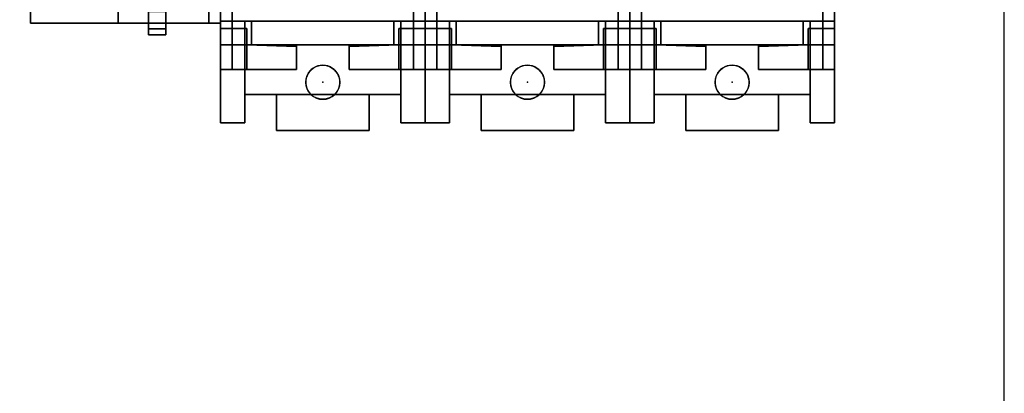
# Model space of a CAD drawing. Extents: x 0 to 107, y 0 to 70.
# Drawn here: x 73 to 83, y 50 to 54 of the extents above; entities that cross this region are included whole.
import ezdxf

# ---------------------------------------------------------------- set-up
doc = ezdxf.new("R2010")
doc.units = 0
doc.header["$MEASUREMENT"] = 0
doc.layers.get('0').update_dxf_attribs({"linetype": 'CONTINUOUS'})
doc.layers.add('ATTRIBUTES', color=7, linetype='CONTINUOUS')
doc.layers.add('PANELPART', color=130, linetype='CONTINUOUS')
doc.layers.add('SNAP_POINTS', color=1, linetype='CONTINUOUS', plot=False)

# ---------------------------------------------------------------- blocks, each defined once
blk = doc.blocks.new('ABDSD090')
for centre in [(-6.67, 3.255, 2.04), (-4.57, 3.255, 2.04), (-2.47, 3.255, 2.04)]:
    blk.add_circle(centre, 0.175)
for centre, start, end in [((-6.67, 3.255, 1.79), 134.4153, 45.5847), ((-6.67, 3.255, 1.88), 45.5847, 134.4153), ((-4.57, 3.255, 1.79), 134.4153, 45.5847), ((-4.57, 3.255, 1.88), 45.5847, 134.4153), ((-2.47, 3.255, 1.79), 134.4153, 45.5847), ((-2.47, 3.255, 1.88), 45.5847, 134.4153)]:
    blk.add_arc(centre, 0.175, start, end)
at = {"layer": 'SNAP_POINTS'}
for p in [(-6.67, 3.255, 1.79), (-4.57, 3.255, 1.79), (-2.47, 3.255, 1.79)]:
    blk.add_point(p, dxfattribs=at)
at = {"layer": 'ATTRIBUTES', "flags": 1}
for tag, p in [('AC_VND_LABEL', (-2.315, 1.819)), ('AC_PART_NO', (-2.315, 1.569)), ('AC_DESCRIPTION', (-2.315, 1.319)), ('DEVICE_ID', (-2.315, 1.069)), ('AC_CPART_NO', (-2.315, 0.819)), ('AC_NOTE', (-2.315, 0.569)), ('FASTENER', (-2.315, 0.319)), ('AC_SCALE_UNIT', (-2.315, 0.069)), ('AC_VIEW_CODE', (-2.315, -0.181))]:
    blk.add_attdef(tag, p, '', height=0.12, dxfattribs=at)
mesh = blk.add_polymesh((6, 3))
for k, corner in enumerate([(-7.145, 3.38, 2.04), (-7.145, 3.38, 1.88), (-7.145, 3.38, 1.88), (-6.195, 3.38, 2.04), (-6.195, 3.38, 1.88), (-6.195, 3.38, 1.88), (-6.195, 3.75, 2.04), (-6.195, 3.75, 1.88), (-6.195, 3.38, 1.88), (-7.145, 3.75, 2.04), (-7.145, 3.75, 1.88), (-7.145, 3.38, 1.88), (-7.145, 3.75, 2.04), (-7.145, 3.75, 2.04), (-7.145, 3.38, 2.04), (-6.195, 3.75, 2.04), (-6.195, 3.75, 2.04), (-6.195, 3.38, 2.04)]):
    mesh.set_mesh_vertex(divmod(k, 3), corner)
mesh = blk.add_polymesh((6, 3))
for k, corner in enumerate([(-5.045, 3.38, 2.04), (-5.045, 3.38, 1.88), (-5.045, 3.38, 1.88), (-4.095, 3.38, 2.04), (-4.095, 3.38, 1.88), (-4.095, 3.38, 1.88), (-4.095, 3.75, 2.04), (-4.095, 3.75, 1.88), (-4.095, 3.38, 1.88), (-5.045, 3.75, 2.04), (-5.045, 3.75, 1.88), (-5.045, 3.38, 1.88), (-5.045, 3.75, 2.04), (-5.045, 3.75, 2.04), (-5.045, 3.38, 2.04), (-4.095, 3.75, 2.04), (-4.095, 3.75, 2.04), (-4.095, 3.38, 2.04)]):
    mesh.set_mesh_vertex(divmod(k, 3), corner)
mesh = blk.add_polymesh((6, 3))
for k, corner in enumerate([(-2.945, 3.38, 2.04), (-2.945, 3.38, 1.88), (-2.945, 3.38, 1.88), (-1.995, 3.38, 2.04), (-1.995, 3.38, 1.88), (-1.995, 3.38, 1.88), (-1.995, 3.75, 2.04), (-1.995, 3.75, 1.88), (-1.995, 3.38, 1.88), (-2.945, 3.75, 2.04), (-2.945, 3.75, 1.88), (-2.945, 3.38, 1.88), (-2.945, 3.75, 2.04), (-2.945, 3.75, 2.04), (-2.945, 3.38, 2.04), (-1.995, 3.75, 2.04), (-1.995, 3.75, 2.04), (-1.995, 3.38, 2.04)]):
    mesh.set_mesh_vertex(divmod(k, 3), corner)
mesh = blk.add_polymesh((6, 3))
for k, corner in enumerate([(-7.72, 3.67, 3.65), (-7.72, 3.67, 0.12), (-7.72, 3.67, 0.12), (-7.72, 3.125, 4.43), (-7.72, 3.125, 0.12), (-7.72, 3.125, 0.12), (-7.47, 3.125, 4.43), (-7.47, 3.125, 0.12), (-7.72, 3.125, 0.12), (-7.47, 3.67, 3.65), (-7.47, 3.67, 0.12), (-7.72, 3.67, 0.12), (-7.47, 3.67, 3.65), (-7.47, 3.67, 3.65), (-7.72, 3.67, 3.65), (-7.47, 3.125, 4.43), (-7.47, 3.125, 4.43), (-7.72, 3.125, 4.43)]):
    mesh.set_mesh_vertex(divmod(k, 3), corner)
mesh = blk.add_polymesh((6, 3))
for k, corner in enumerate([(-5.62, 3.67, 3.65), (-5.62, 3.67, 0.12), (-5.62, 3.67, 0.12), (-5.62, 3.125, 4.43), (-5.62, 3.125, 0.12), (-5.62, 3.125, 0.12), (-5.87, 3.125, 4.43), (-5.87, 3.125, 0.12), (-5.62, 3.125, 0.12), (-5.87, 3.67, 3.65), (-5.87, 3.67, 0.12), (-5.62, 3.67, 0.12), (-5.87, 3.67, 3.65), (-5.87, 3.67, 3.65), (-5.62, 3.67, 3.65), (-5.87, 3.125, 4.43), (-5.87, 3.125, 4.43), (-5.62, 3.125, 4.43)]):
    mesh.set_mesh_vertex(divmod(k, 3), corner)
mesh = blk.add_polymesh((6, 3))
for k, corner in enumerate([(-5.62, 3.67, 3.65), (-5.62, 3.67, 0.12), (-5.62, 3.67, 0.12), (-5.62, 3.125, 4.43), (-5.62, 3.125, 0.12), (-5.62, 3.125, 0.12), (-5.37, 3.125, 4.43), (-5.37, 3.125, 0.12), (-5.62, 3.125, 0.12), (-5.37, 3.67, 3.65), (-5.37, 3.67, 0.12), (-5.62, 3.67, 0.12), (-5.37, 3.67, 3.65), (-5.37, 3.67, 3.65), (-5.62, 3.67, 3.65), (-5.37, 3.125, 4.43), (-5.37, 3.125, 4.43), (-5.62, 3.125, 4.43)]):
    mesh.set_mesh_vertex(divmod(k, 3), corner)
mesh = blk.add_polymesh((6, 3))
for k, corner in enumerate([(-3.52, 3.67, 3.65), (-3.52, 3.67, 0.12), (-3.52, 3.67, 0.12), (-3.52, 3.125, 4.43), (-3.52, 3.125, 0.12), (-3.52, 3.125, 0.12), (-3.77, 3.125, 4.43), (-3.77, 3.125, 0.12), (-3.52, 3.125, 0.12), (-3.77, 3.67, 3.65), (-3.77, 3.67, 0.12), (-3.52, 3.67, 0.12), (-3.77, 3.67, 3.65), (-3.77, 3.67, 3.65), (-3.52, 3.67, 3.65), (-3.77, 3.125, 4.43), (-3.77, 3.125, 4.43), (-3.52, 3.125, 4.43)]):
    mesh.set_mesh_vertex(divmod(k, 3), corner)
mesh = blk.add_polymesh((6, 3))
for k, corner in enumerate([(-3.52, 3.67, 3.65), (-3.52, 3.67, 0.12), (-3.52, 3.67, 0.12), (-3.52, 3.125, 4.43), (-3.52, 3.125, 0.12), (-3.52, 3.125, 0.12), (-3.27, 3.125, 4.43), (-3.27, 3.125, 0.12), (-3.52, 3.125, 0.12), (-3.27, 3.67, 3.65), (-3.27, 3.67, 0.12), (-3.52, 3.67, 0.12), (-3.27, 3.67, 3.65), (-3.27, 3.67, 3.65), (-3.52, 3.67, 3.65), (-3.27, 3.125, 4.43), (-3.27, 3.125, 4.43), (-3.52, 3.125, 4.43)]):
    mesh.set_mesh_vertex(divmod(k, 3), corner)
mesh = blk.add_polymesh((6, 3))
for k, corner in enumerate([(-1.42, 3.67, 3.65), (-1.42, 3.67, 0.12), (-1.42, 3.67, 0.12), (-1.42, 3.125, 4.43), (-1.42, 3.125, 0.12), (-1.42, 3.125, 0.12), (-1.67, 3.125, 4.43), (-1.67, 3.125, 0.12), (-1.42, 3.125, 0.12), (-1.67, 3.67, 3.65), (-1.67, 3.67, 0.12), (-1.42, 3.67, 0.12), (-1.67, 3.67, 3.65), (-1.67, 3.67, 3.65), (-1.42, 3.67, 3.65), (-1.67, 3.125, 4.43), (-1.67, 3.125, 4.43), (-1.42, 3.125, 4.43)]):
    mesh.set_mesh_vertex(divmod(k, 3), corner)
mesh = blk.add_polymesh((6, 3))
for k, corner in enumerate([(-7.47, 2.63, 2.04), (-7.47, 2.63, 1.79), (-7.47, 2.63, 1.79), (-5.87, 2.63, 2.04), (-5.87, 2.63, 1.79), (-5.87, 2.63, 1.79), (-5.87, 3.38, 2.04), (-5.87, 3.38, 1.79), (-5.87, 2.63, 1.79), (-7.47, 3.38, 2.04), (-7.47, 3.38, 1.79), (-7.47, 2.63, 1.79), (-7.47, 3.38, 2.04), (-7.47, 3.38, 2.04), (-7.47, 2.63, 2.04), (-5.87, 3.38, 2.04), (-5.87, 3.38, 2.04), (-5.87, 2.63, 2.04)]):
    mesh.set_mesh_vertex(divmod(k, 3), corner)
mesh = blk.add_polymesh((6, 3))
for k, corner in enumerate([(-5.37, 2.63, 2.04), (-5.37, 2.63, 1.79), (-5.37, 2.63, 1.79), (-3.77, 2.63, 2.04), (-3.77, 2.63, 1.79), (-3.77, 2.63, 1.79), (-3.77, 3.38, 2.04), (-3.77, 3.38, 1.79), (-3.77, 2.63, 1.79), (-5.37, 3.38, 2.04), (-5.37, 3.38, 1.79), (-5.37, 2.63, 1.79), (-5.37, 3.38, 2.04), (-5.37, 3.38, 2.04), (-5.37, 2.63, 2.04), (-3.77, 3.38, 2.04), (-3.77, 3.38, 2.04), (-3.77, 2.63, 2.04)]):
    mesh.set_mesh_vertex(divmod(k, 3), corner)
mesh = blk.add_polymesh((6, 3))
for k, corner in enumerate([(-3.27, 2.63, 2.04), (-3.27, 2.63, 1.79), (-3.27, 2.63, 1.79), (-1.67, 2.63, 2.04), (-1.67, 2.63, 1.79), (-1.67, 2.63, 1.79), (-1.67, 3.38, 2.04), (-1.67, 3.38, 1.79), (-1.67, 2.63, 1.79), (-3.27, 3.38, 2.04), (-3.27, 3.38, 1.79), (-3.27, 2.63, 1.79), (-3.27, 3.38, 2.04), (-3.27, 3.38, 2.04), (-3.27, 2.63, 2.04), (-1.67, 3.38, 2.04), (-1.67, 3.38, 2.04), (-1.67, 2.63, 2.04)]):
    mesh.set_mesh_vertex(divmod(k, 3), corner)
mesh = blk.add_polymesh((6, 3))
for k, corner in enumerate([(-7.6, 3.125, 5.63), (-7.6, 3.125, 5.08), (-7.6, 3.125, 5.08), (-7.6, -3.125, 5.63), (-7.6, -3.125, 5.08), (-7.6, -3.125, 5.08), (-7.72, -3.125, 5.63), (-7.72, -3.125, 5.08), (-7.6, -3.125, 5.08), (-7.72, 3.125, 5.63), (-7.72, 3.125, 5.08), (-7.6, 3.125, 5.08), (-7.72, 3.125, 5.63), (-7.72, 3.125, 5.63), (-7.6, 3.125, 5.63), (-7.72, -3.125, 5.63), (-7.72, -3.125, 5.63), (-7.6, -3.125, 5.63)]):
    mesh.set_mesh_vertex(divmod(k, 3), corner)
mesh = blk.add_polymesh((6, 3))
for k, corner in enumerate([(-7.6, 2.705, 6.03), (-7.6, 3.125, 5.63), (-7.6, 3.125, 5.63), (-7.6, -2.705, 6.03), (-7.6, -3.125, 5.63), (-7.6, -3.125, 5.63), (-7.72, -2.705, 6.03), (-7.72, -3.125, 5.63), (-7.6, -3.125, 5.63), (-7.72, 2.705, 6.03), (-7.72, 3.125, 5.63), (-7.6, 3.125, 5.63), (-7.72, 2.705, 6.03), (-7.72, 2.705, 6.03), (-7.6, 2.705, 6.03), (-7.72, -2.705, 6.03), (-7.72, -2.705, 6.03), (-7.6, -2.705, 6.03)]):
    mesh.set_mesh_vertex(divmod(k, 3), corner)
mesh = blk.add_polymesh((6, 3))
for k, corner in enumerate([(-7.72, 3.125, 4.43), (-7.72, 3.125, 0.12), (-7.72, 3.125, 0.12), (-7.72, 2.63, 4.43), (-7.72, 2.63, 0.12), (-7.72, 2.63, 0.12), (-7.47, 2.63, 4.43), (-7.47, 2.63, 0.12), (-7.72, 2.63, 0.12), (-7.47, 3.125, 4.43), (-7.47, 3.125, 0.12), (-7.72, 3.125, 0.12), (-7.47, 3.125, 4.43), (-7.47, 3.125, 4.43), (-7.72, 3.125, 4.43), (-7.47, 2.63, 4.43), (-7.47, 2.63, 4.43), (-7.72, 2.63, 4.43)]):
    mesh.set_mesh_vertex(divmod(k, 3), corner)
mesh = blk.add_polymesh((6, 3))
for k, corner in enumerate([(-7.6, 2.87, 5.08), (-7.6, 2.87, 4.43), (-7.6, 2.87, 4.43), (-7.6, 3.125, 5.08), (-7.6, 3.125, 4.43), (-7.6, 3.125, 4.43), (-7.72, 3.125, 5.08), (-7.72, 3.125, 4.43), (-7.6, 3.125, 4.43), (-7.72, 2.87, 5.08), (-7.72, 2.87, 4.43), (-7.6, 2.87, 4.43), (-7.72, 2.87, 5.08), (-7.72, 2.87, 5.08), (-7.6, 2.87, 5.08), (-7.72, 3.125, 5.08), (-7.72, 3.125, 5.08), (-7.6, 3.125, 5.08)]):
    mesh.set_mesh_vertex(divmod(k, 3), corner)
mesh = blk.add_polymesh((6, 3))
for k, corner in enumerate([(-6.94, 2.87, 5.63), (-6.94, 2.87, 4.43), (-6.94, 2.87, 4.43), (-6.94, 3.125, 5.63), (-6.94, 3.125, 4.43), (-6.94, 3.125, 4.43), (-7.6, 3.125, 5.63), (-7.6, 3.125, 4.43), (-6.94, 3.125, 4.43), (-7.6, 2.87, 5.63), (-7.6, 2.87, 4.43), (-6.94, 2.87, 4.43), (-7.6, 2.87, 5.63), (-7.6, 2.87, 5.63), (-6.94, 2.87, 5.63), (-7.6, 3.125, 5.63), (-7.6, 3.125, 5.63), (-6.94, 3.125, 5.63)]):
    mesh.set_mesh_vertex(divmod(k, 3), corner)
mesh = blk.add_polymesh((6, 3))
for k, corner in enumerate([(-7.6, 2.705, 6.03), (-7.6, 2.705, 5.63), (-7.6, 2.705, 5.63), (-7.45, 2.705, 6.03), (-7.45, 2.705, 5.63), (-7.45, 2.705, 5.63), (-7.45, 2.705, 6.03), (-7.45, 3.125, 5.63), (-7.45, 2.705, 5.63), (-7.6, 2.705, 6.03), (-7.6, 3.125, 5.63), (-7.6, 2.705, 5.63), (-7.6, 2.705, 6.03), (-7.6, 2.705, 6.03), (-7.6, 2.705, 6.03), (-7.45, 2.705, 6.03), (-7.45, 2.705, 6.03), (-7.45, 2.705, 6.03)]):
    mesh.set_mesh_vertex(divmod(k, 3), corner)
mesh = blk.add_polymesh((6, 3))
for k, corner in enumerate([(-6.94, 2.887, 5.873), (-6.94, 2.87, 5.63), (-6.94, 2.87, 5.63), (-6.94, 2.887, 5.873), (-6.94, 3.125, 5.63), (-6.94, 3.125, 5.63), (-7.45, 2.87, 5.873), (-7.45, 3.125, 5.63), (-6.94, 3.125, 5.63), (-7.45, 2.87, 5.873), (-7.45, 2.87, 5.63), (-6.94, 2.87, 5.63), (-7.45, 2.87, 5.873), (-7.45, 2.87, 5.873), (-6.94, 2.887, 5.873), (-7.45, 2.87, 5.873), (-7.45, 2.87, 5.873), (-6.94, 2.887, 5.873)]):
    mesh.set_mesh_vertex(divmod(k, 3), corner)
mesh = blk.add_polymesh((6, 3))
for k, corner in enumerate([(-6.4, 2.87, 5.63), (-6.4, 2.87, 4.43), (-6.4, 2.87, 4.43), (-6.4, 3.125, 5.63), (-6.4, 3.125, 4.43), (-6.4, 3.125, 4.43), (-5.74, 3.125, 5.63), (-5.74, 3.125, 4.43), (-6.4, 3.125, 4.43), (-5.74, 2.87, 5.63), (-5.74, 2.87, 4.43), (-6.4, 2.87, 4.43), (-5.74, 2.87, 5.63), (-5.74, 2.87, 5.63), (-6.4, 2.87, 5.63), (-5.74, 3.125, 5.63), (-5.74, 3.125, 5.63), (-6.4, 3.125, 5.63)]):
    mesh.set_mesh_vertex(divmod(k, 3), corner)
mesh = blk.add_polymesh((6, 3))
for k, corner in enumerate([(-6.4, 2.887, 5.873), (-6.4, 2.87, 5.63), (-6.4, 2.87, 5.63), (-6.4, 2.887, 5.873), (-6.4, 3.125, 5.63), (-6.4, 3.125, 5.63), (-5.89, 2.87, 5.873), (-5.89, 3.125, 5.63), (-6.4, 3.125, 5.63), (-5.89, 2.87, 5.873), (-5.89, 2.87, 5.63), (-6.4, 2.87, 5.63), (-5.89, 2.87, 5.873), (-5.89, 2.87, 5.873), (-6.4, 2.887, 5.873), (-5.89, 2.87, 5.873), (-5.89, 2.87, 5.873), (-6.4, 2.887, 5.873)]):
    mesh.set_mesh_vertex(divmod(k, 3), corner)
mesh = blk.add_polymesh((6, 3))
for k, corner in enumerate([(-5.74, 2.705, 6.03), (-5.74, 2.705, 5.63), (-5.74, 2.705, 5.63), (-5.89, 2.705, 6.03), (-5.89, 2.705, 5.63), (-5.89, 2.705, 5.63), (-5.89, 2.705, 6.03), (-5.89, 3.125, 5.63), (-5.89, 2.705, 5.63), (-5.74, 2.705, 6.03), (-5.74, 3.125, 5.63), (-5.74, 2.705, 5.63), (-5.74, 2.705, 6.03), (-5.74, 2.705, 6.03), (-5.74, 2.705, 6.03), (-5.89, 2.705, 6.03), (-5.89, 2.705, 6.03), (-5.89, 2.705, 6.03)]):
    mesh.set_mesh_vertex(divmod(k, 3), corner)
mesh = blk.add_polymesh((6, 3))
for k, corner in enumerate([(-5.62, 3.125, 4.43), (-5.62, 3.125, 0.12), (-5.62, 3.125, 0.12), (-5.62, 2.63, 4.43), (-5.62, 2.63, 0.12), (-5.62, 2.63, 0.12), (-5.87, 2.63, 4.43), (-5.87, 2.63, 0.12), (-5.62, 2.63, 0.12), (-5.87, 3.125, 4.43), (-5.87, 3.125, 0.12), (-5.62, 3.125, 0.12), (-5.87, 3.125, 4.43), (-5.87, 3.125, 4.43), (-5.62, 3.125, 4.43), (-5.87, 2.63, 4.43), (-5.87, 2.63, 4.43), (-5.62, 2.63, 4.43)]):
    mesh.set_mesh_vertex(divmod(k, 3), corner)
mesh = blk.add_polymesh((6, 3))
for k, corner in enumerate([(-5.74, 3.125, 5.63), (-5.74, 3.125, 5.08), (-5.74, 3.125, 5.08), (-5.74, -3.125, 5.63), (-5.74, -3.125, 5.08), (-5.74, -3.125, 5.08), (-5.62, -3.125, 5.63), (-5.62, -3.125, 5.08), (-5.74, -3.125, 5.08), (-5.62, 3.125, 5.63), (-5.62, 3.125, 5.08), (-5.74, 3.125, 5.08), (-5.62, 3.125, 5.63), (-5.62, 3.125, 5.63), (-5.74, 3.125, 5.63), (-5.62, -3.125, 5.63), (-5.62, -3.125, 5.63), (-5.74, -3.125, 5.63)]):
    mesh.set_mesh_vertex(divmod(k, 3), corner)
mesh = blk.add_polymesh((6, 3))
for k, corner in enumerate([(-5.74, 2.705, 6.03), (-5.74, 3.125, 5.63), (-5.74, 3.125, 5.63), (-5.74, -2.705, 6.03), (-5.74, -3.125, 5.63), (-5.74, -3.125, 5.63), (-5.62, -2.705, 6.03), (-5.62, -3.125, 5.63), (-5.74, -3.125, 5.63), (-5.62, 2.705, 6.03), (-5.62, 3.125, 5.63), (-5.74, 3.125, 5.63), (-5.62, 2.705, 6.03), (-5.62, 2.705, 6.03), (-5.74, 2.705, 6.03), (-5.62, -2.705, 6.03), (-5.62, -2.705, 6.03), (-5.74, -2.705, 6.03)]):
    mesh.set_mesh_vertex(divmod(k, 3), corner)
mesh = blk.add_polymesh((6, 3))
for k, corner in enumerate([(-5.74, 2.87, 5.08), (-5.74, 2.87, 4.43), (-5.74, 2.87, 4.43), (-5.74, 3.125, 5.08), (-5.74, 3.125, 4.43), (-5.74, 3.125, 4.43), (-5.62, 3.125, 5.08), (-5.62, 3.125, 4.43), (-5.74, 3.125, 4.43), (-5.62, 2.87, 5.08), (-5.62, 2.87, 4.43), (-5.74, 2.87, 4.43), (-5.62, 2.87, 5.08), (-5.62, 2.87, 5.08), (-5.74, 2.87, 5.08), (-5.62, 3.125, 5.08), (-5.62, 3.125, 5.08), (-5.74, 3.125, 5.08)]):
    mesh.set_mesh_vertex(divmod(k, 3), corner)
mesh = blk.add_polymesh((6, 3))
for k, corner in enumerate([(-5.62, 3.125, 4.43), (-5.62, 3.125, 0.12), (-5.62, 3.125, 0.12), (-5.62, 2.63, 4.43), (-5.62, 2.63, 0.12), (-5.62, 2.63, 0.12), (-5.37, 2.63, 4.43), (-5.37, 2.63, 0.12), (-5.62, 2.63, 0.12), (-5.37, 3.125, 4.43), (-5.37, 3.125, 0.12), (-5.62, 3.125, 0.12), (-5.37, 3.125, 4.43), (-5.37, 3.125, 4.43), (-5.62, 3.125, 4.43), (-5.37, 2.63, 4.43), (-5.37, 2.63, 4.43), (-5.62, 2.63, 4.43)]):
    mesh.set_mesh_vertex(divmod(k, 3), corner)
mesh = blk.add_polymesh((6, 3))
for k, corner in enumerate([(-5.5, 3.125, 5.63), (-5.5, 3.125, 5.08), (-5.5, 3.125, 5.08), (-5.5, -3.125, 5.63), (-5.5, -3.125, 5.08), (-5.5, -3.125, 5.08), (-5.62, -3.125, 5.63), (-5.62, -3.125, 5.08), (-5.5, -3.125, 5.08), (-5.62, 3.125, 5.63), (-5.62, 3.125, 5.08), (-5.5, 3.125, 5.08), (-5.62, 3.125, 5.63), (-5.62, 3.125, 5.63), (-5.5, 3.125, 5.63), (-5.62, -3.125, 5.63), (-5.62, -3.125, 5.63), (-5.5, -3.125, 5.63)]):
    mesh.set_mesh_vertex(divmod(k, 3), corner)
mesh = blk.add_polymesh((6, 3))
for k, corner in enumerate([(-5.5, 2.705, 6.03), (-5.5, 3.125, 5.63), (-5.5, 3.125, 5.63), (-5.5, -2.705, 6.03), (-5.5, -3.125, 5.63), (-5.5, -3.125, 5.63), (-5.62, -2.705, 6.03), (-5.62, -3.125, 5.63), (-5.5, -3.125, 5.63), (-5.62, 2.705, 6.03), (-5.62, 3.125, 5.63), (-5.5, 3.125, 5.63), (-5.62, 2.705, 6.03), (-5.62, 2.705, 6.03), (-5.5, 2.705, 6.03), (-5.62, -2.705, 6.03), (-5.62, -2.705, 6.03), (-5.5, -2.705, 6.03)]):
    mesh.set_mesh_vertex(divmod(k, 3), corner)
mesh = blk.add_polymesh((6, 3))
for k, corner in enumerate([(-5.5, 2.87, 5.08), (-5.5, 2.87, 4.43), (-5.5, 2.87, 4.43), (-5.5, 3.125, 5.08), (-5.5, 3.125, 4.43), (-5.5, 3.125, 4.43), (-5.62, 3.125, 5.08), (-5.62, 3.125, 4.43), (-5.5, 3.125, 4.43), (-5.62, 2.87, 5.08), (-5.62, 2.87, 4.43), (-5.5, 2.87, 4.43), (-5.62, 2.87, 5.08), (-5.62, 2.87, 5.08), (-5.5, 2.87, 5.08), (-5.62, 3.125, 5.08), (-5.62, 3.125, 5.08), (-5.5, 3.125, 5.08)]):
    mesh.set_mesh_vertex(divmod(k, 3), corner)
mesh = blk.add_polymesh((6, 3))
for k, corner in enumerate([(-4.84, 2.87, 5.63), (-4.84, 2.87, 4.43), (-4.84, 2.87, 4.43), (-4.84, 3.125, 5.63), (-4.84, 3.125, 4.43), (-4.84, 3.125, 4.43), (-5.5, 3.125, 5.63), (-5.5, 3.125, 4.43), (-4.84, 3.125, 4.43), (-5.5, 2.87, 5.63), (-5.5, 2.87, 4.43), (-4.84, 2.87, 4.43), (-5.5, 2.87, 5.63), (-5.5, 2.87, 5.63), (-4.84, 2.87, 5.63), (-5.5, 3.125, 5.63), (-5.5, 3.125, 5.63), (-4.84, 3.125, 5.63)]):
    mesh.set_mesh_vertex(divmod(k, 3), corner)
mesh = blk.add_polymesh((6, 3))
for k, corner in enumerate([(-5.5, 2.705, 6.03), (-5.5, 2.705, 5.63), (-5.5, 2.705, 5.63), (-5.35, 2.705, 6.03), (-5.35, 2.705, 5.63), (-5.35, 2.705, 5.63), (-5.35, 2.705, 6.03), (-5.35, 3.125, 5.63), (-5.35, 2.705, 5.63), (-5.5, 2.705, 6.03), (-5.5, 3.125, 5.63), (-5.5, 2.705, 5.63), (-5.5, 2.705, 6.03), (-5.5, 2.705, 6.03), (-5.5, 2.705, 6.03), (-5.35, 2.705, 6.03), (-5.35, 2.705, 6.03), (-5.35, 2.705, 6.03)]):
    mesh.set_mesh_vertex(divmod(k, 3), corner)
mesh = blk.add_polymesh((6, 3))
for k, corner in enumerate([(-4.84, 2.887, 5.873), (-4.84, 2.87, 5.63), (-4.84, 2.87, 5.63), (-4.84, 2.887, 5.873), (-4.84, 3.125, 5.63), (-4.84, 3.125, 5.63), (-5.35, 2.87, 5.873), (-5.35, 3.125, 5.63), (-4.84, 3.125, 5.63), (-5.35, 2.87, 5.873), (-5.35, 2.87, 5.63), (-4.84, 2.87, 5.63), (-5.35, 2.87, 5.873), (-5.35, 2.87, 5.873), (-4.84, 2.887, 5.873), (-5.35, 2.87, 5.873), (-5.35, 2.87, 5.873), (-4.84, 2.887, 5.873)]):
    mesh.set_mesh_vertex(divmod(k, 3), corner)
mesh = blk.add_polymesh((6, 3))
for k, corner in enumerate([(-4.3, 2.87, 5.63), (-4.3, 2.87, 4.43), (-4.3, 2.87, 4.43), (-4.3, 3.125, 5.63), (-4.3, 3.125, 4.43), (-4.3, 3.125, 4.43), (-3.64, 3.125, 5.63), (-3.64, 3.125, 4.43), (-4.3, 3.125, 4.43), (-3.64, 2.87, 5.63), (-3.64, 2.87, 4.43), (-4.3, 2.87, 4.43), (-3.64, 2.87, 5.63), (-3.64, 2.87, 5.63), (-4.3, 2.87, 5.63), (-3.64, 3.125, 5.63), (-3.64, 3.125, 5.63), (-4.3, 3.125, 5.63)]):
    mesh.set_mesh_vertex(divmod(k, 3), corner)
mesh = blk.add_polymesh((6, 3))
for k, corner in enumerate([(-4.3, 2.887, 5.873), (-4.3, 2.87, 5.63), (-4.3, 2.87, 5.63), (-4.3, 2.887, 5.873), (-4.3, 3.125, 5.63), (-4.3, 3.125, 5.63), (-3.79, 2.87, 5.873), (-3.79, 3.125, 5.63), (-4.3, 3.125, 5.63), (-3.79, 2.87, 5.873), (-3.79, 2.87, 5.63), (-4.3, 2.87, 5.63), (-3.79, 2.87, 5.873), (-3.79, 2.87, 5.873), (-4.3, 2.887, 5.873), (-3.79, 2.87, 5.873), (-3.79, 2.87, 5.873), (-4.3, 2.887, 5.873)]):
    mesh.set_mesh_vertex(divmod(k, 3), corner)
mesh = blk.add_polymesh((6, 3))
for k, corner in enumerate([(-3.64, 2.705, 6.03), (-3.64, 2.705, 5.63), (-3.64, 2.705, 5.63), (-3.79, 2.705, 6.03), (-3.79, 2.705, 5.63), (-3.79, 2.705, 5.63), (-3.79, 2.705, 6.03), (-3.79, 3.125, 5.63), (-3.79, 2.705, 5.63), (-3.64, 2.705, 6.03), (-3.64, 3.125, 5.63), (-3.64, 2.705, 5.63), (-3.64, 2.705, 6.03), (-3.64, 2.705, 6.03), (-3.64, 2.705, 6.03), (-3.79, 2.705, 6.03), (-3.79, 2.705, 6.03), (-3.79, 2.705, 6.03)]):
    mesh.set_mesh_vertex(divmod(k, 3), corner)
mesh = blk.add_polymesh((6, 3))
for k, corner in enumerate([(-3.52, 3.125, 4.43), (-3.52, 3.125, 0.12), (-3.52, 3.125, 0.12), (-3.52, 2.63, 4.43), (-3.52, 2.63, 0.12), (-3.52, 2.63, 0.12), (-3.77, 2.63, 4.43), (-3.77, 2.63, 0.12), (-3.52, 2.63, 0.12), (-3.77, 3.125, 4.43), (-3.77, 3.125, 0.12), (-3.52, 3.125, 0.12), (-3.77, 3.125, 4.43), (-3.77, 3.125, 4.43), (-3.52, 3.125, 4.43), (-3.77, 2.63, 4.43), (-3.77, 2.63, 4.43), (-3.52, 2.63, 4.43)]):
    mesh.set_mesh_vertex(divmod(k, 3), corner)
mesh = blk.add_polymesh((6, 3))
for k, corner in enumerate([(-3.64, 3.125, 5.63), (-3.64, 3.125, 5.08), (-3.64, 3.125, 5.08), (-3.64, -3.125, 5.63), (-3.64, -3.125, 5.08), (-3.64, -3.125, 5.08), (-3.52, -3.125, 5.63), (-3.52, -3.125, 5.08), (-3.64, -3.125, 5.08), (-3.52, 3.125, 5.63), (-3.52, 3.125, 5.08), (-3.64, 3.125, 5.08), (-3.52, 3.125, 5.63), (-3.52, 3.125, 5.63), (-3.64, 3.125, 5.63), (-3.52, -3.125, 5.63), (-3.52, -3.125, 5.63), (-3.64, -3.125, 5.63)]):
    mesh.set_mesh_vertex(divmod(k, 3), corner)
mesh = blk.add_polymesh((6, 3))
for k, corner in enumerate([(-3.64, 2.705, 6.03), (-3.64, 3.125, 5.63), (-3.64, 3.125, 5.63), (-3.64, -2.705, 6.03), (-3.64, -3.125, 5.63), (-3.64, -3.125, 5.63), (-3.52, -2.705, 6.03), (-3.52, -3.125, 5.63), (-3.64, -3.125, 5.63), (-3.52, 2.705, 6.03), (-3.52, 3.125, 5.63), (-3.64, 3.125, 5.63), (-3.52, 2.705, 6.03), (-3.52, 2.705, 6.03), (-3.64, 2.705, 6.03), (-3.52, -2.705, 6.03), (-3.52, -2.705, 6.03), (-3.64, -2.705, 6.03)]):
    mesh.set_mesh_vertex(divmod(k, 3), corner)
mesh = blk.add_polymesh((6, 3))
for k, corner in enumerate([(-3.64, 2.87, 5.08), (-3.64, 2.87, 4.43), (-3.64, 2.87, 4.43), (-3.64, 3.125, 5.08), (-3.64, 3.125, 4.43), (-3.64, 3.125, 4.43), (-3.52, 3.125, 5.08), (-3.52, 3.125, 4.43), (-3.64, 3.125, 4.43), (-3.52, 2.87, 5.08), (-3.52, 2.87, 4.43), (-3.64, 2.87, 4.43), (-3.52, 2.87, 5.08), (-3.52, 2.87, 5.08), (-3.64, 2.87, 5.08), (-3.52, 3.125, 5.08), (-3.52, 3.125, 5.08), (-3.64, 3.125, 5.08)]):
    mesh.set_mesh_vertex(divmod(k, 3), corner)
mesh = blk.add_polymesh((6, 3))
for k, corner in enumerate([(-3.52, 3.125, 4.43), (-3.52, 3.125, 0.12), (-3.52, 3.125, 0.12), (-3.52, 2.63, 4.43), (-3.52, 2.63, 0.12), (-3.52, 2.63, 0.12), (-3.27, 2.63, 4.43), (-3.27, 2.63, 0.12), (-3.52, 2.63, 0.12), (-3.27, 3.125, 4.43), (-3.27, 3.125, 0.12), (-3.52, 3.125, 0.12), (-3.27, 3.125, 4.43), (-3.27, 3.125, 4.43), (-3.52, 3.125, 4.43), (-3.27, 2.63, 4.43), (-3.27, 2.63, 4.43), (-3.52, 2.63, 4.43)]):
    mesh.set_mesh_vertex(divmod(k, 3), corner)
mesh = blk.add_polymesh((6, 3))
for k, corner in enumerate([(-3.4, 2.705, 6.03), (-3.4, 3.125, 5.63), (-3.4, 3.125, 5.63), (-3.4, -2.705, 6.03), (-3.4, -3.125, 5.63), (-3.4, -3.125, 5.63), (-3.52, -2.705, 6.03), (-3.52, -3.125, 5.63), (-3.4, -3.125, 5.63), (-3.52, 2.705, 6.03), (-3.52, 3.125, 5.63), (-3.4, 3.125, 5.63), (-3.52, 2.705, 6.03), (-3.52, 2.705, 6.03), (-3.4, 2.705, 6.03), (-3.52, -2.705, 6.03), (-3.52, -2.705, 6.03), (-3.4, -2.705, 6.03)]):
    mesh.set_mesh_vertex(divmod(k, 3), corner)
mesh = blk.add_polymesh((6, 3))
for k, corner in enumerate([(-3.4, 3.125, 5.63), (-3.4, 3.125, 5.08), (-3.4, 3.125, 5.08), (-3.4, -3.125, 5.63), (-3.4, -3.125, 5.08), (-3.4, -3.125, 5.08), (-3.52, -3.125, 5.63), (-3.52, -3.125, 5.08), (-3.4, -3.125, 5.08), (-3.52, 3.125, 5.63), (-3.52, 3.125, 5.08), (-3.4, 3.125, 5.08), (-3.52, 3.125, 5.63), (-3.52, 3.125, 5.63), (-3.4, 3.125, 5.63), (-3.52, -3.125, 5.63), (-3.52, -3.125, 5.63), (-3.4, -3.125, 5.63)]):
    mesh.set_mesh_vertex(divmod(k, 3), corner)
mesh = blk.add_polymesh((6, 3))
for k, corner in enumerate([(-3.4, 2.87, 5.08), (-3.4, 2.87, 4.43), (-3.4, 2.87, 4.43), (-3.4, 3.125, 5.08), (-3.4, 3.125, 4.43), (-3.4, 3.125, 4.43), (-3.52, 3.125, 5.08), (-3.52, 3.125, 4.43), (-3.4, 3.125, 4.43), (-3.52, 2.87, 5.08), (-3.52, 2.87, 4.43), (-3.4, 2.87, 4.43), (-3.52, 2.87, 5.08), (-3.52, 2.87, 5.08), (-3.4, 2.87, 5.08), (-3.52, 3.125, 5.08), (-3.52, 3.125, 5.08), (-3.4, 3.125, 5.08)]):
    mesh.set_mesh_vertex(divmod(k, 3), corner)
mesh = blk.add_polymesh((6, 3))
for k, corner in enumerate([(-2.74, 2.87, 5.63), (-2.74, 2.87, 4.43), (-2.74, 2.87, 4.43), (-2.74, 3.125, 5.63), (-2.74, 3.125, 4.43), (-2.74, 3.125, 4.43), (-3.4, 3.125, 5.63), (-3.4, 3.125, 4.43), (-2.74, 3.125, 4.43), (-3.4, 2.87, 5.63), (-3.4, 2.87, 4.43), (-2.74, 2.87, 4.43), (-3.4, 2.87, 5.63), (-3.4, 2.87, 5.63), (-2.74, 2.87, 5.63), (-3.4, 3.125, 5.63), (-3.4, 3.125, 5.63), (-2.74, 3.125, 5.63)]):
    mesh.set_mesh_vertex(divmod(k, 3), corner)
mesh = blk.add_polymesh((6, 3))
for k, corner in enumerate([(-3.4, 2.705, 6.03), (-3.4, 2.705, 5.63), (-3.4, 2.705, 5.63), (-3.25, 2.705, 6.03), (-3.25, 2.705, 5.63), (-3.25, 2.705, 5.63), (-3.25, 2.705, 6.03), (-3.25, 3.125, 5.63), (-3.25, 2.705, 5.63), (-3.4, 2.705, 6.03), (-3.4, 3.125, 5.63), (-3.4, 2.705, 5.63), (-3.4, 2.705, 6.03), (-3.4, 2.705, 6.03), (-3.4, 2.705, 6.03), (-3.25, 2.705, 6.03), (-3.25, 2.705, 6.03), (-3.25, 2.705, 6.03)]):
    mesh.set_mesh_vertex(divmod(k, 3), corner)
mesh = blk.add_polymesh((6, 3))
for k, corner in enumerate([(-2.74, 2.887, 5.873), (-2.74, 2.87, 5.63), (-2.74, 2.87, 5.63), (-2.74, 2.887, 5.873), (-2.74, 3.125, 5.63), (-2.74, 3.125, 5.63), (-3.25, 2.87, 5.873), (-3.25, 3.125, 5.63), (-2.74, 3.125, 5.63), (-3.25, 2.87, 5.873), (-3.25, 2.87, 5.63), (-2.74, 2.87, 5.63), (-3.25, 2.87, 5.873), (-3.25, 2.87, 5.873), (-2.74, 2.887, 5.873), (-3.25, 2.87, 5.873), (-3.25, 2.87, 5.873), (-2.74, 2.887, 5.873)]):
    mesh.set_mesh_vertex(divmod(k, 3), corner)
mesh = blk.add_polymesh((6, 3))
for k, corner in enumerate([(-2.2, 2.87, 5.63), (-2.2, 2.87, 4.43), (-2.2, 2.87, 4.43), (-2.2, 3.125, 5.63), (-2.2, 3.125, 4.43), (-2.2, 3.125, 4.43), (-1.54, 3.125, 5.63), (-1.54, 3.125, 4.43), (-2.2, 3.125, 4.43), (-1.54, 2.87, 5.63), (-1.54, 2.87, 4.43), (-2.2, 2.87, 4.43), (-1.54, 2.87, 5.63), (-1.54, 2.87, 5.63), (-2.2, 2.87, 5.63), (-1.54, 3.125, 5.63), (-1.54, 3.125, 5.63), (-2.2, 3.125, 5.63)]):
    mesh.set_mesh_vertex(divmod(k, 3), corner)
mesh = blk.add_polymesh((6, 3))
for k, corner in enumerate([(-2.2, 2.887, 5.873), (-2.2, 2.87, 5.63), (-2.2, 2.87, 5.63), (-2.2, 2.887, 5.873), (-2.2, 3.125, 5.63), (-2.2, 3.125, 5.63), (-1.69, 2.87, 5.873), (-1.69, 3.125, 5.63), (-2.2, 3.125, 5.63), (-1.69, 2.87, 5.873), (-1.69, 2.87, 5.63), (-2.2, 2.87, 5.63), (-1.69, 2.87, 5.873), (-1.69, 2.87, 5.873), (-2.2, 2.887, 5.873), (-1.69, 2.87, 5.873), (-1.69, 2.87, 5.873), (-2.2, 2.887, 5.873)]):
    mesh.set_mesh_vertex(divmod(k, 3), corner)
mesh = blk.add_polymesh((6, 3))
for k, corner in enumerate([(-1.54, 2.705, 6.03), (-1.54, 2.705, 5.63), (-1.54, 2.705, 5.63), (-1.69, 2.705, 6.03), (-1.69, 2.705, 5.63), (-1.69, 2.705, 5.63), (-1.69, 2.705, 6.03), (-1.69, 3.125, 5.63), (-1.69, 2.705, 5.63), (-1.54, 2.705, 6.03), (-1.54, 3.125, 5.63), (-1.54, 2.705, 5.63), (-1.54, 2.705, 6.03), (-1.54, 2.705, 6.03), (-1.54, 2.705, 6.03), (-1.69, 2.705, 6.03), (-1.69, 2.705, 6.03), (-1.69, 2.705, 6.03)]):
    mesh.set_mesh_vertex(divmod(k, 3), corner)
mesh = blk.add_polymesh((6, 3))
for k, corner in enumerate([(-1.42, 3.125, 4.43), (-1.42, 3.125, 0.12), (-1.42, 3.125, 0.12), (-1.42, 2.63, 4.43), (-1.42, 2.63, 0.12), (-1.42, 2.63, 0.12), (-1.67, 2.63, 4.43), (-1.67, 2.63, 0.12), (-1.42, 2.63, 0.12), (-1.67, 3.125, 4.43), (-1.67, 3.125, 0.12), (-1.42, 3.125, 0.12), (-1.67, 3.125, 4.43), (-1.67, 3.125, 4.43), (-1.42, 3.125, 4.43), (-1.67, 2.63, 4.43), (-1.67, 2.63, 4.43), (-1.42, 2.63, 4.43)]):
    mesh.set_mesh_vertex(divmod(k, 3), corner)
mesh = blk.add_polymesh((6, 3))
for k, corner in enumerate([(-1.54, 3.125, 5.63), (-1.54, 3.125, 5.08), (-1.54, 3.125, 5.08), (-1.54, -3.125, 5.63), (-1.54, -3.125, 5.08), (-1.54, -3.125, 5.08), (-1.42, -3.125, 5.63), (-1.42, -3.125, 5.08), (-1.54, -3.125, 5.08), (-1.42, 3.125, 5.63), (-1.42, 3.125, 5.08), (-1.54, 3.125, 5.08), (-1.42, 3.125, 5.63), (-1.42, 3.125, 5.63), (-1.54, 3.125, 5.63), (-1.42, -3.125, 5.63), (-1.42, -3.125, 5.63), (-1.54, -3.125, 5.63)]):
    mesh.set_mesh_vertex(divmod(k, 3), corner)
mesh = blk.add_polymesh((6, 3))
for k, corner in enumerate([(-1.54, 2.705, 6.03), (-1.54, 3.125, 5.63), (-1.54, 3.125, 5.63), (-1.54, -2.705, 6.03), (-1.54, -3.125, 5.63), (-1.54, -3.125, 5.63), (-1.42, -2.705, 6.03), (-1.42, -3.125, 5.63), (-1.54, -3.125, 5.63), (-1.42, 2.705, 6.03), (-1.42, 3.125, 5.63), (-1.54, 3.125, 5.63), (-1.42, 2.705, 6.03), (-1.42, 2.705, 6.03), (-1.54, 2.705, 6.03), (-1.42, -2.705, 6.03), (-1.42, -2.705, 6.03), (-1.54, -2.705, 6.03)]):
    mesh.set_mesh_vertex(divmod(k, 3), corner)
mesh = blk.add_polymesh((6, 3))
for k, corner in enumerate([(-1.54, 2.87, 5.08), (-1.54, 2.87, 4.43), (-1.54, 2.87, 4.43), (-1.54, 3.125, 5.08), (-1.54, 3.125, 4.43), (-1.54, 3.125, 4.43), (-1.42, 3.125, 5.08), (-1.42, 3.125, 4.43), (-1.54, 3.125, 4.43), (-1.42, 2.87, 5.08), (-1.42, 2.87, 4.43), (-1.54, 2.87, 4.43), (-1.42, 2.87, 5.08), (-1.42, 2.87, 5.08), (-1.54, 2.87, 5.08), (-1.42, 3.125, 5.08), (-1.42, 3.125, 5.08), (-1.54, 3.125, 5.08)]):
    mesh.set_mesh_vertex(divmod(k, 3), corner)
mesh = blk.add_polymesh((6, 3))
for k, corner in enumerate([(-7.72, 2.87, 4.77), (-7.72, 2.87, 4.43), (-7.72, 2.87, 4.43), (-7.72, 2.63, 4.77), (-7.72, 2.63, 4.43), (-7.72, 2.63, 4.43), (-7.4, 2.63, 4.77), (-7.4, 2.63, 4.43), (-7.72, 2.63, 4.43), (-7.4, 2.87, 4.77), (-7.4, 2.87, 4.43), (-7.72, 2.87, 4.43), (-7.4, 2.87, 4.77), (-7.4, 2.87, 4.77), (-7.72, 2.87, 4.77), (-7.4, 2.63, 4.77), (-7.4, 2.63, 4.77), (-7.72, 2.63, 4.77)]):
    mesh.set_mesh_vertex(divmod(k, 3), corner)
mesh = blk.add_polymesh((6, 3))
for k, corner in enumerate([(-1.42, 2.63, 5.08), (-1.42, 2.63, 4.77), (-1.42, 2.63, 4.77), (-1.42, 2.87, 5.08), (-1.42, 2.87, 4.77), (-1.42, 2.87, 4.77), (-7.72, 2.87, 5.08), (-7.72, 2.87, 4.77), (-1.42, 2.87, 4.77), (-7.72, 2.63, 5.08), (-7.72, 2.63, 4.77), (-1.42, 2.63, 4.77), (-7.72, 2.63, 5.08), (-7.72, 2.63, 5.08), (-1.42, 2.63, 5.08), (-7.72, 2.87, 5.08), (-7.72, 2.87, 5.08), (-1.42, 2.87, 5.08)]):
    mesh.set_mesh_vertex(divmod(k, 3), corner)
mesh = blk.add_polymesh((6, 3))
for k, corner in enumerate([(-5.62, 2.87, 4.77), (-5.62, 2.87, 4.43), (-5.62, 2.87, 4.43), (-5.62, 2.63, 4.77), (-5.62, 2.63, 4.43), (-5.62, 2.63, 4.43), (-5.94, 2.63, 4.77), (-5.94, 2.63, 4.43), (-5.62, 2.63, 4.43), (-5.94, 2.87, 4.77), (-5.94, 2.87, 4.43), (-5.62, 2.87, 4.43), (-5.94, 2.87, 4.77), (-5.94, 2.87, 4.77), (-5.62, 2.87, 4.77), (-5.94, 2.63, 4.77), (-5.94, 2.63, 4.77), (-5.62, 2.63, 4.77)]):
    mesh.set_mesh_vertex(divmod(k, 3), corner)
mesh = blk.add_polymesh((6, 3))
for k, corner in enumerate([(-5.62, 2.87, 4.77), (-5.62, 2.87, 4.43), (-5.62, 2.87, 4.43), (-5.62, 2.63, 4.77), (-5.62, 2.63, 4.43), (-5.62, 2.63, 4.43), (-5.3, 2.63, 4.77), (-5.3, 2.63, 4.43), (-5.62, 2.63, 4.43), (-5.3, 2.87, 4.77), (-5.3, 2.87, 4.43), (-5.62, 2.87, 4.43), (-5.3, 2.87, 4.77), (-5.3, 2.87, 4.77), (-5.62, 2.87, 4.77), (-5.3, 2.63, 4.77), (-5.3, 2.63, 4.77), (-5.62, 2.63, 4.77)]):
    mesh.set_mesh_vertex(divmod(k, 3), corner)
mesh = blk.add_polymesh((6, 3))
for k, corner in enumerate([(-3.52, 2.87, 4.77), (-3.52, 2.87, 4.43), (-3.52, 2.87, 4.43), (-3.52, 2.63, 4.77), (-3.52, 2.63, 4.43), (-3.52, 2.63, 4.43), (-3.84, 2.63, 4.77), (-3.84, 2.63, 4.43), (-3.52, 2.63, 4.43), (-3.84, 2.87, 4.77), (-3.84, 2.87, 4.43), (-3.52, 2.87, 4.43), (-3.84, 2.87, 4.77), (-3.84, 2.87, 4.77), (-3.52, 2.87, 4.77), (-3.84, 2.63, 4.77), (-3.84, 2.63, 4.77), (-3.52, 2.63, 4.77)]):
    mesh.set_mesh_vertex(divmod(k, 3), corner)
mesh = blk.add_polymesh((6, 3))
for k, corner in enumerate([(-3.52, 2.87, 4.77), (-3.52, 2.87, 4.43), (-3.52, 2.87, 4.43), (-3.52, 2.63, 4.77), (-3.52, 2.63, 4.43), (-3.52, 2.63, 4.43), (-3.2, 2.63, 4.77), (-3.2, 2.63, 4.43), (-3.52, 2.63, 4.43), (-3.2, 2.87, 4.77), (-3.2, 2.87, 4.43), (-3.52, 2.87, 4.43), (-3.2, 2.87, 4.77), (-3.2, 2.87, 4.77), (-3.52, 2.87, 4.77), (-3.2, 2.63, 4.77), (-3.2, 2.63, 4.77), (-3.52, 2.63, 4.77)]):
    mesh.set_mesh_vertex(divmod(k, 3), corner)
mesh = blk.add_polymesh((6, 3))
for k, corner in enumerate([(-1.42, 2.87, 4.77), (-1.42, 2.87, 4.43), (-1.42, 2.87, 4.43), (-1.42, 2.63, 4.77), (-1.42, 2.63, 4.43), (-1.42, 2.63, 4.43), (-1.74, 2.63, 4.77), (-1.74, 2.63, 4.43), (-1.42, 2.63, 4.43), (-1.74, 2.87, 4.77), (-1.74, 2.87, 4.43), (-1.42, 2.87, 4.43), (-1.74, 2.87, 4.77), (-1.74, 2.87, 4.77), (-1.42, 2.87, 4.77), (-1.74, 2.63, 4.77), (-1.74, 2.63, 4.77), (-1.42, 2.63, 4.77)]):
    mesh.set_mesh_vertex(divmod(k, 3), corner)
mesh = blk.add_polymesh((6, 3))
for k, corner in enumerate([(-0.68, 2.77, 0.553), (-0.68, 2.706, 0.311), (-0.68, 2.706, 0.311), (-0.68, 2.529, 0.617), (-0.68, 2.464, 0.376), (-0.68, 2.464, 0.376), (-0.86, 2.529, 0.617), (-0.86, 2.464, 0.376), (-0.68, 2.464, 0.376), (-0.86, 2.77, 0.553), (-0.86, 2.706, 0.311), (-0.68, 2.706, 0.311), (-0.86, 2.77, 0.553), (-0.86, 2.77, 0.553), (-0.68, 2.77, 0.553), (-0.86, 2.529, 0.617), (-0.86, 2.529, 0.617), (-0.68, 2.529, 0.617)]):
    mesh.set_mesh_vertex(divmod(k, 3), corner)
mesh = blk.add_polymesh((6, 3))
for k, corner in enumerate([(-1.42, 2.63, 4.26), (-1.42, 2.63, 0.12), (-1.42, 2.63, 0.12), (-1.42, -2.63, 4.26), (-1.42, -2.63, 0.12), (-1.42, -2.63, 0.12), (-7.72, -2.63, 4.26), (-7.72, -2.63, 0.12), (-1.42, -2.63, 0.12), (-7.72, 2.63, 4.26), (-7.72, 2.63, 0.12), (-1.42, 2.63, 0.12), (-7.72, 2.63, 4.26), (-7.72, 2.63, 4.26), (-1.42, 2.63, 4.26), (-7.72, -2.63, 4.26), (-7.72, -2.63, 4.26), (-1.42, -2.63, 4.26)]):
    mesh.set_mesh_vertex(divmod(k, 3), corner)
mesh = blk.add_polymesh((6, 3))
for k, corner in enumerate([(-1.42, 1.66, 5.08), (-1.42, 1.66, 4.26), (-1.42, 1.66, 4.26), (-1.42, 2.63, 5.08), (-1.42, 2.63, 4.26), (-1.42, 2.63, 4.26), (-7.72, 2.63, 5.08), (-7.72, 2.63, 4.26), (-1.42, 2.63, 4.26), (-7.72, 1.66, 5.08), (-7.72, 1.66, 4.26), (-1.42, 1.66, 4.26), (-7.72, 1.66, 5.08), (-7.72, 1.66, 5.08), (-1.42, 1.66, 5.08), (-7.72, 2.63, 5.08), (-7.72, 2.63, 5.08), (-1.42, 2.63, 5.08)]):
    mesh.set_mesh_vertex(divmod(k, 3), corner)
mesh = blk.add_polymesh((6, 3))
for k, corner in enumerate([(0.53, 2.65, 0.12), (0.53, 2.65), (0.53, 2.65), (0.53, -2.65, 0.12), (0.53, -2.65), (0.53, -2.65), (-1.42, -2.65, 0.12), (-1.42, -2.65), (0.53, -2.65), (-1.42, 2.65, 0.12), (-1.42, 2.65), (0.53, 2.65), (-1.42, 2.65, 0.12), (-1.42, 2.65, 0.12), (0.53, 2.65, 0.12), (-1.42, -2.65, 0.12), (-1.42, -2.65, 0.12), (0.53, -2.65, 0.12)]):
    mesh.set_mesh_vertex(divmod(k, 3), corner)
mesh = blk.add_polymesh((6, 3))
for k, corner in enumerate([(-1.3, 2.65, 3.74), (-1.3, 2.65, 0.12), (-1.3, 2.65, 0.12), (-1.3, -2.65, 3.74), (-1.3, -2.65, 0.12), (-1.3, -2.65, 0.12), (-1.42, -2.65, 3.74), (-1.42, -2.65, 0.12), (-1.3, -2.65, 0.12), (-1.42, 2.65, 3.74), (-1.42, 2.65, 0.12), (-1.3, 2.65, 0.12), (-1.42, 2.65, 3.74), (-1.42, 2.65, 3.74), (-1.3, 2.65, 3.74), (-1.42, -2.65, 3.74), (-1.42, -2.65, 3.74), (-1.3, -2.65, 3.74)]):
    mesh.set_mesh_vertex(divmod(k, 3), corner)
mesh = blk.add_polymesh((6, 3))
for k, corner in enumerate([(-1.42, -2.65, 3.86), (-1.42, -2.65, 3.74), (-1.42, -2.65, 3.74), (-1.42, 2.65, 3.86), (-1.42, 2.65, 3.74), (-1.42, 2.65, 3.74), (-0.37, 2.65, 3.86), (-0.37, 2.65, 3.74), (-1.42, 2.65, 3.74), (-0.37, -2.65, 3.86), (-0.37, -2.65, 3.74), (-1.42, -2.65, 3.74), (-0.37, -2.65, 3.86), (-0.37, -2.65, 3.86), (-1.42, -2.65, 3.86), (-0.37, 2.65, 3.86), (-0.37, 2.65, 3.86), (-1.42, 2.65, 3.86)]):
    mesh.set_mesh_vertex(divmod(k, 3), corner)

msp = doc.modelspace()

# ---------------------------------------------------------------- linework, layer by layer
msp.add_lwpolyline([(50.362, 17.335), (83.362, 17.335), (83.362, 62.335), (50.362, 62.335)], close=True)

# ---------------------------------------------------------------- block references
at = {"layer": 'PANELPART', "rotation": 180}
msp.add_blockref('ABDSD090', (73.898, 56.2), dxfattribs=at)

doc.saveas('drawing.dxf')
